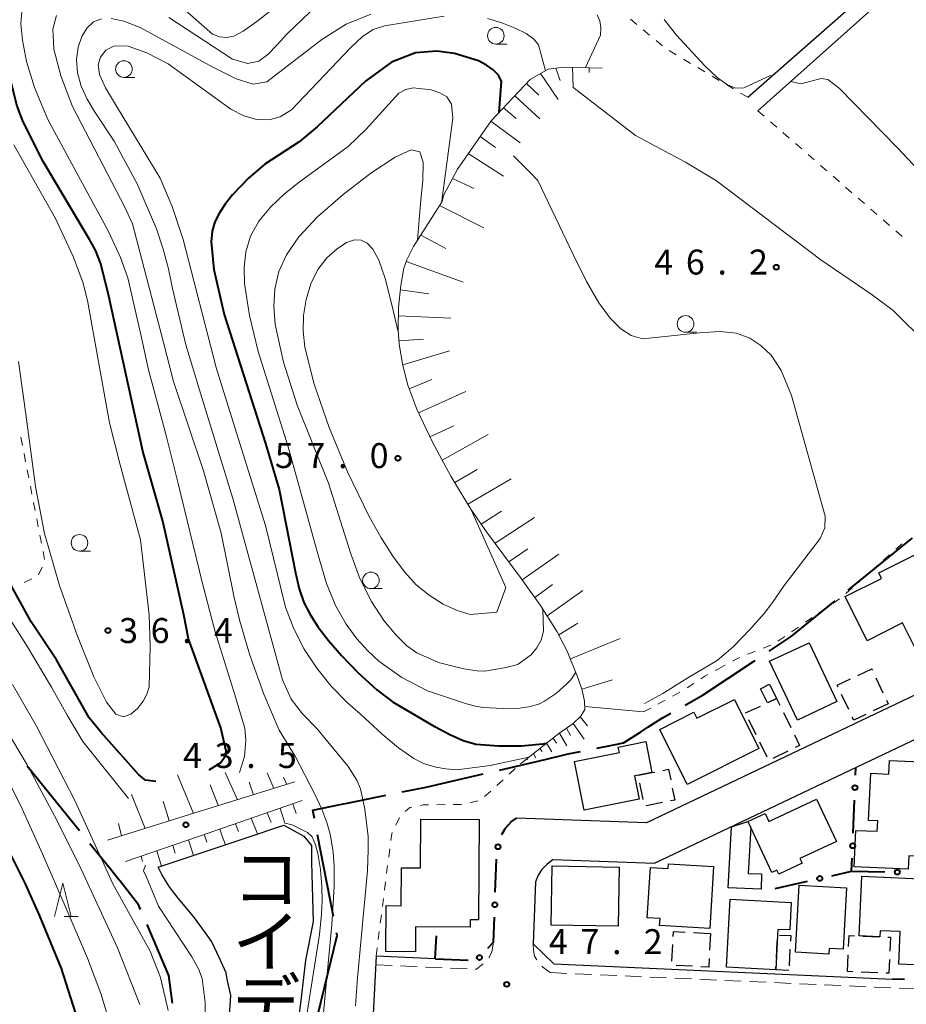
# Model space of a CAD drawing. Units: metres. Extents: x -76000 to -73999, y 36000 to 37502.
# Drawn here: x -74355 to -74222, y 36614 to 36762 of the extents above; entities that cross this region are included whole.
import ezdxf
from ezdxf.enums import TextEntityAlignment as Align

# ---------------------------------------------------------------- set-up
doc = ezdxf.new("R2010")
doc.units = ezdxf.units.M
for name, color, linetype, lineweight in [('110600_大字・町・丁目界', 7, 'Continuous', 40), ('210100_道路縁(街区線)', 7, 'Continuous', 30), ('221300_歩道', 7, 'Continuous', 30), ('300100_普通建物', 7, 'Continuous', 30), ('300300_普通無壁舎', 7, 'Continuous', 30), ('510100_河川', 7, 'Continuous', 30), ('610111_人工斜面(上)', 7, 'Continuous', 30), ('610199_人工斜面(ヒゲ)', 7, 'Continuous', 30), ('613000_さく(未分類)', 7, 'Continuous', 30), ('630100_植生界', 7, 'Continuous', 30), ('633100_広葉樹林', 7, 'Continuous', 13), ('633200_針葉樹林', 7, 'Continuous', 13), ('710100_等高線(計曲線)', 7, 'Continuous', 40), ('710200_等高線(主曲線)', 7, 'Continuous', 13), ('731200_図化機測定による標高点', 7, 'Continuous', 40), ('815100_(注記)山・島', 7, 'Continuous', 53)]:
    doc.layers.add(name, color=color, linetype=linetype, lineweight=lineweight)
doc.styles.add('Style-Kanji V', font='MS Gothic.ttf')
doc.styles.add('Style-WORKING', font='MS Gothic.ttf')

msp = doc.modelspace()

# ---------------------------------------------------------------- linework, layer by layer
at = {"layer": '110600_大字・町・丁目界', "linetype": 'Continuous', "lineweight": 40}
for p, q in [((-74354.254, 36649.51), (-74346.384, 36639.799)), ((-74308.174, 36626.894), (-74310.566, 36639.163))]:
    msp.add_line(p, q, dxfattribs=at)
at = {"layer": '110600_大字・町・丁目界', "linetype": 'Continuous', "lineweight": 40, "flags": 128}
for points in [[(-74230.789, 36675.921), (-74221.18, 36683.72), (-74221.083, 36683.799)], [(-74242.659, 36666.773), (-74239.34, 36668.97), (-74232.729, 36674.345)], [(-74255.272, 36658.666), (-74252.58, 36660.19), (-74248.86, 36662.66), (-74245.02, 36665.21), (-74244.743, 36665.393)], [(-74268.584, 36652.188), (-74266.24, 36652.66), (-74264.54, 36652.98), (-74262, 36654.58), (-74260.91, 36655.35), (-74258.69, 36656.73), (-74257.447, 36657.434)], [(-74283.216, 36648.894), (-74276.34, 36650.49), (-74272.9, 36651.32), (-74271.035, 36651.695)], [(-74297.85, 36645.606), (-74294.22, 36646.34), (-74285.651, 36648.329)], [(-74311.044, 36641.617), (-74311.29, 36642.88), (-74307.16, 36643.72), (-74305.64, 36644.03), (-74300.301, 36645.11)], [(-74344.808, 36637.858), (-74341.72, 36634.06), (-74340.39, 36632.41), (-74340.25, 36632.23), (-74337.65, 36628.88), (-74337.59, 36628.8), (-74337.231, 36627.956)], [(-74336.253, 36625.655), (-74333, 36618), (-74332.417, 36613.859)], [(-74310.485, 36612.297), (-74307.61, 36624), (-74307.696, 36624.44)]]:
    msp.add_lwpolyline(points, dxfattribs=at)
at = {"layer": '210100_道路縁(街区線)', "linetype": 'Continuous', "lineweight": 30, "flags": 128}
for points in [[(-74245.87, 36750.04), (-74191.24, 36798.05)], [(-74244.35, 36748.02), (-74191, 36795.6)], [(-74197.59, 36671.16), (-74261.12, 36640.94), (-74280.63, 36641.69)], [(-74275.15, 36635.47), (-74259.88, 36634.89), (-74219.31, 36654.19)], [(-74275.15, 36635.47), (-74276.04, 36634.77), (-74276.85, 36633.93), (-74277.41, 36633.09), (-74277.77, 36632.09), (-74278.13, 36622.78), (-74275.06, 36619.74), (-74224.11, 36617.48)], [(-74292.89, 36620.54), (-74301.77, 36620.93), (-74302.21, 36612.18), (-74284.28, 36611.38)]]:
    msp.add_lwpolyline(points, dxfattribs=at)
at = {"layer": '221300_歩道', "linetype": 'Continuous', "lineweight": 13}
for p, q in [((-74301.83, 36619.61), (-74299.332, 36619.5)), ((-74298.084, 36619.444), (-74295.586, 36619.334)), ((-74294.337, 36619.279), (-74291.84, 36619.168)), ((-74290.591, 36619.113), (-74288.093, 36619.003)), ((-74286.845, 36618.947), (-74286.68, 36618.94)), ((-74285.682, 36619.752), (-74286.68, 36618.94)), ((-74275.57, 36618.44), (-74273.072, 36618.329)), ((-74271.824, 36618.273), (-74269.326, 36618.162)), ((-74268.077, 36618.107), (-74265.58, 36617.996)), ((-74264.331, 36617.94), (-74261.834, 36617.829)), ((-74260.585, 36617.774), (-74258.087, 36617.663)), ((-74256.838, 36617.607), (-74254.341, 36617.496)), ((-74253.092, 36617.441), (-74250.595, 36617.33)), ((-74249.346, 36617.274), (-74246.848, 36617.163)), ((-74245.6, 36617.108), (-74243.102, 36616.997)), ((-74241.853, 36616.941), (-74239.356, 36616.83)), ((-74238.107, 36616.775), (-74235.609, 36616.664)), ((-74234.361, 36616.608), (-74231.863, 36616.497)), ((-74230.614, 36616.442), (-74228.117, 36616.331)), ((-74226.868, 36616.275), (-74224.371, 36616.164)), ((-74223.122, 36616.109), (-74220.624, 36615.998))]:
    msp.add_line(p, q, dxfattribs=at)
at = {"layer": '221300_歩道', "linetype": 'Continuous', "lineweight": 13, "flags": 128}
for points in [[(-74284.13, 36623.02), (-74284.34, 36621.57), (-74284.78, 36620.7), (-74284.821, 36620.656)], [(-74278.13, 36622.78), (-74278.07, 36621.75), (-74277.92, 36620.92), (-74277.617, 36620.374)], [(-74276.824, 36619.422), (-74276.67, 36619.27), (-74275.57, 36618.44)]]:
    msp.add_lwpolyline(points, dxfattribs=at)
at = {"layer": '300100_普通建物', "linetype": 'Continuous', "lineweight": 30, "flags": 128}
for points in [[(-74219.52, 36664.82), (-74222.61, 36671.02), (-74227.94, 36668.35), (-74231.25, 36674.97), (-74225.74, 36677.72), (-74226.16, 36678.57), (-74220.14, 36681.58), (-74214.04, 36669.36), (-74215.64, 36668.56), (-74214.92, 36667.12)], [(-74247.89, 36659.52), (-74244.2, 36652.13), (-74254.97, 36646.74), (-74259.12, 36655.02), (-74254, 36657.58), (-74253.55, 36656.69)], [(-74262.2, 36644.52), (-74270.5, 36642.88), (-74271.94, 36650.19), (-74265.18, 36651.52), (-74265.35, 36652.36), (-74261.21, 36653.17), (-74260.29, 36648.52), (-74262.32, 36648.12), (-74262.89, 36648.01)], [(-74216.29, 36649.99), (-74216.69, 36640.87), (-74219.82, 36641), (-74219.87, 36639.81), (-74220.54, 36639.84), (-74220.55, 36639.48), (-74220.71, 36635.93), (-74221.65, 36635.98), (-74221.73, 36633.98), (-74229.85, 36634.33), (-74229.61, 36639.83), (-74226.39, 36639.69), (-74226.32, 36641.25), (-74227.7, 36641.31), (-74227.39, 36648.42), (-74224.66, 36648.3), (-74224.57, 36650.35)], [(-74232.55, 36638.14), (-74238.02, 36635.58), (-74237.7, 36634.89), (-74241.2, 36633.25), (-74241.49, 36633.87), (-74242.27, 36633.5), (-74245.42, 36640.24), (-74245.84, 36641.14), (-74243.24, 36642.35), (-74242.68, 36641.15), (-74235.53, 36644.5)], [(-74287.62, 36625.27), (-74295.83, 36625.32), (-74295.86, 36621.57), (-74300.31, 36621.6), (-74300.27, 36628.51), (-74298, 36628.49), (-74297.96, 36634.22), (-74295.08, 36634.2), (-74295.03, 36641.53), (-74286.27, 36641.47), (-74286.37, 36626.37), (-74287.61, 36626.38)], [(-74248.81, 36631.17), (-74248.3, 36640.37), (-74245.84, 36641.14), (-74245.42, 36640.24), (-74245.79, 36633.37), (-74243.79, 36633.3), (-74243.88, 36630.98)], [(-74260.52, 36634.27), (-74257.83, 36634.1), (-74257.79, 36634.8), (-74251.01, 36634.38), (-74251.58, 36625.09), (-74259.13, 36625.55), (-74259.06, 36626.56), (-74260.99, 36626.68)], [(-74217.76, 36632.46), (-74218.33, 36619.5), (-74223.17, 36619.71), (-74222.96, 36624.61), (-74225.95, 36624.74), (-74225.99, 36623.82), (-74229.13, 36623.96), (-74228.74, 36632.94)], [(-74231.04, 36631.19), (-74231.54, 36621.97), (-74233.64, 36622.08), (-74233.69, 36621.22), (-74238.71, 36621.5), (-74238.16, 36631.58)], [(-74248.51, 36629.48), (-74239.33, 36628.98), (-74239.55, 36624.86), (-74241.33, 36624.95), (-74241.38, 36624.11), (-74241.67, 36618.86), (-74249.05, 36619.26)]]:
    msp.add_lwpolyline(points, close=True, dxfattribs=at)
at = {"layer": '300100_普通建物', "linetype": 'Continuous', "lineweight": 30}
for points in [[(-74232.48, 36659.19), (-74238.41, 36656.4), (-74242.58, 36665.25), (-74236.64, 36668.04)], [(-74243.95, 36661.12), (-74242.58, 36661.79), (-74241.53, 36659.64), (-74242.9, 36659)], [(-74265.22, 36634.32), (-74265.35, 36625.42), (-74275.43, 36625.57), (-74275.3, 36634.48)]]:
    msp.add_3dface(points, dxfattribs=at)
at = {"layer": '300300_普通無壁舎', "linetype": 'Continuous', "lineweight": 30}
for p, q in [((-74226.606, 36662.779), (-74225.538, 36660.519)), ((-74230.691, 36657.993), (-74231.757, 36660.254)), ((-74224.75, 36658.85), (-74227.011, 36657.783)), ((-74225.004, 36659.389), (-74224.75, 36658.85)), ((-74246.22, 36657.48), (-74243.947, 36658.521)), ((-74240.503, 36657.541), (-74239.404, 36655.296)), ((-74244.618, 36654.203), (-74245.716, 36656.449)), ((-74242.971, 36650.834), (-74244.069, 36653.08)), ((-74239.865, 36651.717), (-74242.111, 36650.618)), ((-74261.602, 36644.46), (-74262.083, 36646.914)), ((-74258.71, 36644.008), (-74261.164, 36643.528)), ((-74254.028, 36624.473), (-74251.532, 36624.333)), ((-74251.47, 36624.33), (-74251.603, 36621.834)), ((-74228.557, 36623.934), (-74226.06, 36623.823)), ((-74257.277, 36620.154), (-74257.14, 36622.65)), ((-74241.572, 36620.634), (-74241.434, 36623.13)), ((-74239.529, 36621.947), (-74239.663, 36619.451)), ((-74230.86, 36618.61), (-74230.754, 36621.108)), ((-74254.159, 36619.39), (-74256.656, 36619.525)), ((-74230.078, 36618.576), (-74230.86, 36618.61)), ((-74226.332, 36618.413), (-74228.83, 36618.522))]:
    msp.add_line(p, q, dxfattribs=at)
at = {"layer": '300300_普通無壁舎', "linetype": 'Continuous', "lineweight": 30, "flags": 128}
for points in [[(-74229.302, 36663.126), (-74227.23, 36664.1), (-74227.14, 36663.91)], [(-74232.29, 36661.385), (-74232.42, 36661.66), (-74230.433, 36662.594)], [(-74242.811, 36659.042), (-74241.53, 36659.64), (-74241.052, 36658.664)], [(-74228.141, 36657.249), (-74229.94, 36656.4), (-74230.158, 36656.862)], [(-74238.855, 36654.173), (-74238.08, 36652.59), (-74238.743, 36652.266)], [(-74262.32, 36648.12), (-74260.29, 36648.52), (-74259.867, 36648.602)], [(-74258.64, 36648.841), (-74257.77, 36649.01), (-74257.459, 36647.426)], [(-74257.219, 36646.2), (-74256.86, 36644.37), (-74257.484, 36644.248)], [(-74257.071, 36623.898), (-74257.03, 36624.64), (-74255.276, 36624.542)], [(-74241.111, 36624.095), (-74239.42, 36624), (-74239.463, 36623.195)], [(-74230.701, 36622.357), (-74230.63, 36624.03), (-74229.806, 36623.992)], [(-74224.811, 36623.768), (-74224.41, 36623.75), (-74224.503, 36621.653)], [(-74251.669, 36620.585), (-74251.74, 36619.26), (-74252.911, 36619.323)], [(-74224.558, 36620.404), (-74224.65, 36618.34), (-74225.083, 36618.359)], [(-74239.7, 36618.75), (-74241.67, 36618.86), (-74241.641, 36619.386)]]:
    msp.add_lwpolyline(points, dxfattribs=at)
at = {"layer": '510100_河川', "linetype": 'Continuous', "lineweight": 30, "flags": 128}
for points in [[(-74334.54, 36634.28), (-74320.54, 36638.97), (-74316.54, 36640.31), (-74315.66, 36640.6), (-74312.63, 36638.97), (-74311.46, 36637.57), (-74311.46, 36635), (-74311.23, 36626.13), (-74312.4, 36620.3), (-74313.1, 36614.23), (-74314.03, 36606.99)], [(-74323.88, 36611.3), (-74323.61, 36615), (-74324.15, 36617.46), (-74324.29, 36618.42), (-74325.38, 36620.74), (-74326.48, 36623.07), (-74327.43, 36624.43), (-74329.21, 36626.9), (-74331.54, 36629.63), (-74332.9, 36631.41), (-74334, 36633.19), (-74334.54, 36634.28)]]:
    msp.add_lwpolyline(points, dxfattribs=at)
at = {"layer": '610111_人工斜面(上)', "linetype": 'Continuous', "lineweight": 13, "flags": 128}
for points in [[(-74291.85, 36734.38), (-74291.56, 36735.36), (-74289.54, 36739.24), (-74284.48, 36746.49), (-74278.58, 36752.74), (-74275.88, 36754.25), (-74273.52, 36754.59), (-74267.79, 36754.42)], [(-74273.57, 36667.83), (-74274.53, 36669.68), (-74277.03, 36673.63), (-74279.93, 36677.7), (-74285.17, 36684.73), (-74287.52, 36688.12), (-74290.53, 36693.1), (-74293.27, 36698.17), (-74295.65, 36703.17), (-74297, 36706.74), (-74297.75, 36709.74), (-74298.32, 36712.92), (-74298.46, 36715.08), (-74298.38, 36718.43), (-74298.06, 36721.75), (-74297.58, 36724.37), (-74297.15, 36725.61), (-74296.13, 36727.62), (-74291.85, 36734.38)], [(-74272.12, 36655.9), (-74270.97, 36657), (-74270.36, 36658.02), (-74270.45, 36659.27), (-74270.8, 36660.89), (-74271.36, 36662.66), (-74273.02, 36666.76), (-74273.57, 36667.83)], [(-74280.07, 36649.84), (-74274.28, 36654.38), (-74272.12, 36655.9)], [(-74313.98, 36647.12), (-74324.94, 36643.72), (-74329.02, 36642.45), (-74342.14, 36638.35)], [(-74339.44, 36635.15), (-74328.31, 36638.97), (-74312.88, 36644.33)]]:
    msp.add_lwpolyline(points, dxfattribs=at)
at = {"layer": '610199_人工斜面(ヒゲ)', "linetype": 'Continuous', "lineweight": 13, "flags": 128}
for points in [[(-74277.04, 36753.6), (-74274.39, 36749.71)], [(-74274.72, 36754.42), (-74274.09, 36752.58)], [(-74272.24, 36754.55), (-74272.14, 36751.64)], [(-74269.74, 36754.48), (-74269.71, 36753.75)], [(-74279.14, 36752.14), (-74277.29, 36750.34)], [(-74280.9, 36750.28), (-74277.13, 36746.82)], [(-74282.62, 36748.47), (-74280.71, 36746.84)], [(-74284.5, 36746.46), (-74280.08, 36743.2)], [(-74286.11, 36744.16), (-74283.82, 36742.52)], [(-74287.91, 36741.57), (-74283.14, 36738.53), (-74282.6, 36738.19)], [(-74290.27, 36737.83), (-74287.67, 36736.61), (-74287.09, 36736.33)], [(-74292.24, 36733.76), (-74285.55, 36730.42)], [(-74295.05, 36729.33), (-74291.27, 36727.31)], [(-74297.25, 36725.34), (-74288.65, 36722.24)], [(-74298.12, 36721.11), (-74293.83, 36720.49)], [(-74298.41, 36717.17), (-74290.51, 36716.86)], [(-74298.35, 36713.45), (-74294.63, 36713.67)], [(-74297.76, 36709.82), (-74290.72, 36711.95)], [(-74296.81, 36706.23), (-74293.37, 36707.63)], [(-74295.38, 36702.6), (-74288.26, 36705.82)], [(-74293.67, 36699.02), (-74290.06, 36700.66)], [(-74291.83, 36695.51), (-74284.9, 36699.33)], [(-74289.93, 36692.11), (-74286.57, 36694.09)], [(-74287.98, 36688.88), (-74281.47, 36692.7)], [(-74285.96, 36685.86), (-74282.9, 36687.83)], [(-74283.87, 36682.99), (-74277.92, 36686.87)], [(-74281.81, 36680.22), (-74278.96, 36682.17)], [(-74279.8, 36677.52), (-74274.29, 36681.36)], [(-74277.89, 36674.83), (-74275.24, 36676.8)], [(-74276.06, 36672.1), (-74270.69, 36675.89)], [(-74274.31, 36669.25), (-74271.43, 36670.96)], [(-74272.55, 36665.6), (-74265.06, 36668.69)], [(-74270.85, 36661.06), (-74266.19, 36662.45)], [(-74270.39, 36658.45), (-74261.57, 36657.63)], [(-74272.11, 36655.92), (-74270.49, 36653.52)], [(-74271.06, 36656.92), (-74269.98, 36655.55)], [(-74274.16, 36654.46), (-74273.09, 36652.52)], [(-74273.14, 36655.18), (-74272.51, 36654.08)], [(-74276.14, 36652.93), (-74275.36, 36651.65)], [(-74275.15, 36653.7), (-74274.62, 36652.92)], [(-74278.1, 36651.39), (-74277.76, 36650.73)], [(-74277.12, 36652.16), (-74276.8, 36651.69)], [(-74279.09, 36650.61), (-74278.98, 36650.46)], [(-74322.62, 36644.44), (-74324.45, 36648.55)], [(-74317.13, 36646.14), (-74318.14, 36648.48)], [(-74329.24, 36642.38), (-74331.62, 36648.16)], [(-74320.19, 36645.19), (-74320.85, 36647.09)], [(-74315.18, 36646.74), (-74315.67, 36647.85)], [(-74325.53, 36643.54), (-74325.57, 36643.72), (-74326.72, 36646.66)], [(-74336.49, 36640.12), (-74338.54, 36645.2)], [(-74332.9, 36641.24), (-74333.8, 36644.21)], [(-74316.18, 36643.18), (-74315.49, 36640.93)], [(-74314.31, 36643.83), (-74313.78, 36642.38)], [(-74320.53, 36641.64), (-74319.6, 36639.29)], [(-74318.16, 36642.46), (-74317.57, 36641)], [(-74340.04, 36639.01), (-74340.51, 36640.85)], [(-74325.26, 36640.02), (-74324.89, 36638.97), (-74324.43, 36637.67)], [(-74322.89, 36640.83), (-74322.47, 36639.65)], [(-74329.99, 36638.4), (-74329.22, 36636.06)], [(-74327.62, 36639.21), (-74327.54, 36638.97), (-74327.22, 36638.04)], [(-74334.72, 36636.77), (-74334.03, 36634.45)], [(-74332.35, 36637.58), (-74331.99, 36636.42)], [(-74337.08, 36635.96), (-74336.89, 36635.13)]]:
    msp.add_lwpolyline(points, dxfattribs=at)
at = {"layer": '613000_さく(未分類)', "linetype": 'Continuous', "lineweight": 40}
for p, q in [((-74229.685, 36648.129), (-74229.64, 36649.27)), ((-74230.027, 36639.385), (-74229.831, 36644.382)), ((-74283.837, 36630.524), (-74283.642, 36635.52)), ((-74230.25, 36633.68), (-74225.251, 36633.596)), ((-74241.75, 36631.08), (-74236.873, 36632.183)), ((-74292.89, 36620.54), (-74292.7, 36623.97)), ((-74292.89, 36620.54), (-74287.895, 36620.317)), ((-74222.32, 36617.399), (-74224.11, 36617.48))]:
    msp.add_line(p, q, dxfattribs=at)
at = {"layer": '613000_さく(未分類)', "linetype": 'Continuous', "lineweight": 40, "flags": 128}
for points in [[(-74282.868, 36639.158), (-74282.82, 36639.31), (-74282.29, 36640.16), (-74281.46, 36641.11), (-74280.63, 36641.69)], [(-74233.215, 36633.01), (-74230.25, 36633.68), (-74230.173, 36635.638)], [(-74284.963, 36622.101), (-74284.13, 36623.02), (-74283.983, 36626.777)]]:
    msp.add_lwpolyline(points, dxfattribs=at)
at = {"layer": '613000_さく(未分類)', "linetype": 'Continuous', "lineweight": 40}
for centre in [(-74229.758, 36646.255), (-74283.43, 36637.37), (-74230.1, 36637.512), (-74223.376, 36633.565), (-74235.044, 36632.596), (-74283.91, 36628.651), (-74286.221, 36620.711)]:
    msp.add_circle(centre, 0.375, dxfattribs=at)
at = {"layer": '630100_植生界', "linetype": 'Continuous', "lineweight": 13}
for p, q in [((-74262.539, 36760.994), (-74263.495, 36761.799)), ((-74260.626, 36759.384), (-74261.583, 36760.189)), ((-74258.714, 36757.774), (-74259.67, 36758.579)), ((-74256.619, 36756.42), (-74257.694, 36757.058)), ((-74254.469, 36755.144), (-74255.544, 36755.782)), ((-74252.319, 36753.868), (-74253.394, 36754.506)), ((-74250.17, 36752.592), (-74251.245, 36753.23)), ((-74248.02, 36751.316), (-74249.095, 36751.954)), ((-74245.87, 36750.04), (-74246.945, 36750.678)), ((-74244.35, 36748.02), (-74243.407, 36747.199)), ((-74242.465, 36746.378), (-74241.522, 36745.557)), ((-74240.58, 36744.736), (-74239.637, 36743.915)), ((-74238.695, 36743.094), (-74237.752, 36742.273)), ((-74236.81, 36741.452), (-74235.867, 36740.631)), ((-74234.925, 36739.809), (-74233.982, 36738.988)), ((-74233.04, 36738.167), (-74232.097, 36737.346)), ((-74231.155, 36736.525), (-74230.212, 36735.704)), ((-74229.269, 36734.883), (-74228.327, 36734.062)), ((-74227.384, 36733.241), (-74226.442, 36732.42)), ((-74225.499, 36731.599), (-74224.557, 36730.778)), ((-74223.614, 36729.957), (-74222.672, 36729.136)), ((-74355.189, 36698.944), (-74354.95, 36697.717)), ((-74354.712, 36696.49), (-74354.473, 36695.263)), ((-74354.234, 36694.036), (-74353.996, 36692.809)), ((-74353.757, 36691.582), (-74353.518, 36690.355)), ((-74353.279, 36689.128), (-74353.041, 36687.901)), ((-74352.802, 36686.674), (-74352.563, 36685.447)), ((-74352.325, 36684.22), (-74352.086, 36682.993)), ((-74351.847, 36681.766), (-74351.609, 36680.539)), ((-74225.491, 36680.427), (-74224.556, 36681.256)), ((-74227.361, 36678.769), (-74226.426, 36679.598)), ((-74352.005, 36679.387), (-74352.523, 36678.25)), ((-74353.557, 36677.626), (-74354.693, 36677.105)), ((-74229.232, 36677.11), (-74228.297, 36677.939)), ((-74231.103, 36675.451), (-74230.167, 36676.281)), ((-74233.087, 36673.938), (-74232.056, 36674.645)), ((-74235.148, 36672.524), (-74234.118, 36673.231)), ((-74237.21, 36671.11), (-74236.179, 36671.817)), ((-74239.271, 36669.695), (-74238.241, 36670.402)), ((-74243.578, 36667.215), (-74242.412, 36667.666)), ((-74241.333, 36668.281), (-74240.302, 36668.988)), ((-74250.755, 36663.877), (-74250.38, 36664.08)), ((-74250.38, 36664.08), (-74249.277, 36664.668)), ((-74254.997, 36661.239), (-74253.959, 36661.935)), ((-74257.178, 36660.02), (-74256.08, 36660.618)), ((-74259.374, 36658.825), (-74258.276, 36659.423)), ((-74261.57, 36657.63), (-74260.472, 36658.228)), ((-74281.759, 36648.287), (-74280.839, 36649.133)), ((-74283.6, 36646.595), (-74282.679, 36647.441)), ((-74285.44, 36644.903), (-74284.52, 36645.749)), ((-74287.678, 36643.951), (-74286.465, 36644.252)), ((-74292.652, 36643.693), (-74291.402, 36643.707)), ((-74290.153, 36643.722), (-74288.903, 36643.736)), ((-74298.783, 36640.633), (-74298.234, 36641.756)), ((-74299.87, 36635.809), (-74299.711, 36637.049)), ((-74300.186, 36633.329), (-74300.028, 36634.569)), ((-74300.503, 36630.849), (-74300.345, 36632.089)), ((-74300.82, 36628.37), (-74300.661, 36629.609)), ((-74301.137, 36625.89), (-74300.978, 36627.13)), ((-74301.453, 36623.41), (-74301.295, 36624.65)), ((-74301.77, 36620.93), (-74301.612, 36622.17))]:
    msp.add_line(p, q, dxfattribs=at)
at = {"layer": '630100_植生界', "linetype": 'Continuous', "lineweight": 13, "flags": 128}
for points in [[(-74223.62, 36682.086), (-74222.95, 36682.68), (-74222.686, 36682.917)], [(-74245.904, 36666.3), (-74245.58, 36666.44), (-74244.744, 36666.764)], [(-74248.174, 36665.256), (-74247.53, 36665.6), (-74247.052, 36665.806)], [(-74252.92, 36662.631), (-74252.34, 36663.02), (-74251.855, 36663.282)], [(-74297.374, 36642.643), (-74296.67, 36643.27), (-74296.369, 36643.33)], [(-74295.143, 36643.575), (-74294.67, 36643.67), (-74293.902, 36643.679)], [(-74299.553, 36638.289), (-74299.42, 36639.33), (-74299.332, 36639.51)]]:
    msp.add_lwpolyline(points, dxfattribs=at)
at = {"layer": '633100_広葉樹林', "linetype": 'Continuous', "lineweight": 13}
for p, q in [((-74283.76, 36758.05), (-74282.093, 36758.05)), ((-74339.69, 36753.04), (-74338.023, 36753.04)), ((-74255.23, 36714.72), (-74253.563, 36714.72)), ((-74346.37, 36681.81), (-74344.703, 36681.81)), ((-74302.54, 36676.17), (-74300.873, 36676.17))]:
    msp.add_line(p, q, dxfattribs=at)
for centre in [(-74283.76, 36759.3), (-74339.69, 36754.29), (-74255.23, 36715.97), (-74346.37, 36683.06), (-74302.54, 36677.42)]:
    msp.add_circle(centre, 1.25, dxfattribs=at)
at = {"layer": '633200_針葉樹林', "linetype": 'Continuous', "lineweight": 13}
msp.add_line((-74348.662, 36626.87), (-74346.578, 36626.87), dxfattribs=at)
at = {"layer": '633200_針葉樹林', "linetype": 'Continuous', "lineweight": 13, "flags": 128}
msp.add_lwpolyline([(-74350.12, 36626.87), (-74348.87, 36631.87), (-74347.62, 36626.87)], dxfattribs=at)
at = {"layer": '710100_等高線(計曲線)', "linetype": 'Continuous', "lineweight": 40, "flags": 128}
for points, elevation in [([(-74326.88, 36648.95), (-74325.15, 36649.98), (-74324.39, 36651.04), (-74324.29, 36651.74), (-74325.09, 36655.23), (-74329.56, 36667.5), (-74329.98, 36668.61), (-74330.7, 36672.25), (-74333.85, 36686.31), (-74336.85, 36696.83), (-74341.97, 36720.15), (-74343.14, 36725.02), (-74343.95, 36727.08), (-74344.88, 36728.64), (-74351.84, 36740.4), (-74354.82, 36746.34), (-74355.72, 36748.69), (-74356.69, 36752.48), (-74358.03, 36757.67), (-74358.32, 36759.91), (-74358.3, 36762.63)], 40), ([(-74283.26, 36747.78), (-74282.91, 36752.4), (-74283.38, 36753.37), (-74284.16, 36754.19), (-74285.17, 36754.9), (-74286.39, 36755.55), (-74289.97, 36756.63), (-74292.63, 36756.98), (-74295.83, 36756.72), (-74299.46, 36755.31), (-74303.36, 36752.46), (-74310.62, 36745.6), (-74313.35, 36743.33), (-74318.5, 36739.98), (-74320.88, 36737.95), (-74323.34, 36735.37), (-74324.44, 36734), (-74325.34, 36732.68), (-74326, 36731.34), (-74326.42, 36729.91), (-74326.58, 36728.32), (-74326.17, 36724.13), (-74324.62, 36717.38), (-74318.41, 36697.97), (-74316.36, 36691.1), (-74313.9, 36678.53), (-74313.35, 36676.12), (-74312.63, 36674.11), (-74311.69, 36672.27), (-74310.49, 36670.4), (-74308.94, 36668.37), (-74306.97, 36666.11), (-74304.52, 36663.58), (-74301.63, 36660.96), (-74299.16, 36659.07)], 50), ([(-74334.88, 36647.17), (-74336.46, 36647.38), (-74337.45, 36648.16), (-74343.11, 36654.56), (-74344.94, 36656.77), (-74349.82, 36665.47), (-74353.62, 36671.19), (-74358.03, 36679.2), (-74359.14, 36681.23), (-74360.76, 36683.82), (-74362.88, 36686.71), (-74365.4, 36689.46), (-74368.28, 36691.74), (-74371.64, 36693.46), (-74375.65, 36694.61), (-74388.84, 36695.67), (-74391.35, 36695.93), (-74392.72, 36696.27), (-74393.38, 36696.68), (-74393.74, 36697.64)], 40), ([(-74276.2, 36652.88), (-74276.69, 36652.78), (-74279.97, 36652.5), (-74283.34, 36652.48), (-74286.77, 36652.76), (-74288.65, 36653.28), (-74290.69, 36654.19), (-74292.93, 36655.41), (-74299.16, 36659.07)], 50), ([(-74363.92, 36649.17), (-74359.58, 36641.84), (-74354.6, 36631.91), (-74352.42, 36627.07), (-74349.14, 36619.06), (-74347.01, 36612.46), (-74345.12, 36604.72), (-74343.38, 36595.73), (-74342.56, 36591.26), (-74341.34, 36585.37)], 50)]:
    msp.add_lwpolyline(points, dxfattribs=dict(at, elevation=elevation))
at = {"layer": '710200_等高線(主曲線)', "linetype": 'Continuous', "lineweight": 13, "flags": 128}
for points, elevation in [([(-74354.88, 36764.78), (-74355.17, 36761.13), (-74354.93, 36758.61), (-74354.33, 36755.45), (-74353.15, 36751.53), (-74351.14, 36746.72), (-74344.94, 36735.23), (-74342.08, 36729.99), (-74340.18, 36725.96), (-74339.12, 36722.91), (-74337.21, 36714.6), (-74336, 36709.07), (-74333.41, 36699.42), (-74331.56, 36692.17), (-74327.86, 36676.97), (-74325.98, 36669.67), (-74323.21, 36660.88), (-74321.49, 36655.18), (-74321.36, 36653.32), (-74321.58, 36650.94), (-74322.33, 36648.53)], 42), ([(-74341.59, 36761.87), (-74339.69, 36761.47), (-74337.24, 36760.55), (-74326.3, 36754.58), (-74322.8, 36752.8), (-74320.23, 36752.03), (-74318.18, 36752.35), (-74309.93, 36758.72), (-74306.29, 36761.06), (-74302.56, 36762.55)], 46), ([(-74311.69, 36762.91), (-74315.19, 36759.53), (-74316.67, 36757.88), (-74318.04, 36756.46), (-74319.41, 36755.46), (-74321.07, 36755.14), (-74323.34, 36755.79), (-74332.93, 36762.02)], 44), ([(-74316.95, 36763.61), (-74319.72, 36761.43), (-74321.74, 36759.99), (-74323.15, 36759.24), (-74324.25, 36759.01), (-74325.31, 36759.12), (-74326.35, 36759.53), (-74330.94, 36763.54)], 42), ([(-74268.5, 36762.43), (-74268.1, 36761.52), (-74267.95, 36760.5), (-74268.03, 36759.4), (-74270.28, 36754.5)], 46), ([(-74349.82, 36762.34), (-74350.38, 36760.27), (-74350.22, 36757.29), (-74349.16, 36753.28), (-74347.42, 36748.68), (-74339.57, 36733.51), (-74338.38, 36731.03), (-74333.75, 36713.19), (-74332.22, 36707.31), (-74327.73, 36693.88), (-74325.08, 36684.5), (-74323.13, 36674.85), (-74322.27, 36671.29), (-74320.73, 36666.16), (-74318.66, 36660.29), (-74316.32, 36654.92), (-74313.95, 36650.97)], 44), ([(-74310.67, 36655.13), (-74312.85, 36657.33), (-74314.53, 36659.58), (-74315.86, 36662.48), (-74323.33, 36689.74), (-74328.38, 36706.23), (-74330.37, 36712.82), (-74332.39, 36721.28), (-74333.01, 36724.27), (-74333.78, 36727.21), (-74334.79, 36730.29), (-74337.68, 36737.03), (-74341.15, 36743.46), (-74344.1, 36747.89), (-74345.24, 36749.76), (-74346.11, 36751.71), (-74346.66, 36753.72), (-74346.83, 36755.71), (-74346.58, 36757.57), (-74346, 36759.2), (-74345.2, 36760.51), (-74344.24, 36761.39), (-74343.07, 36761.84)], 46), ([(-74304.18, 36657.35), (-74306.08, 36659.01), (-74308.5, 36661.5), (-74310.7, 36664.2), (-74312.59, 36667.07), (-74314.13, 36670.11), (-74315.38, 36673.39), (-74318.42, 36685.65), (-74323.78, 36702.82), (-74325.84, 36709.43), (-74330.77, 36728.67), (-74332.42, 36733.65), (-74334.25, 36737.91), (-74340.78, 36748.73), (-74342.47, 36751.48), (-74343.38, 36753.49), (-74343.57, 36754.94), (-74343.22, 36756.1), (-74342.43, 36757.13), (-74341.09, 36757.79), (-74339.04, 36757.73), (-74336.22, 36756.74), (-74333.04, 36755.08), (-74323.59, 36748.26), (-74321.67, 36747.27), (-74319.75, 36746.71), (-74317.92, 36746.64), (-74316.21, 36747.09), (-74314.47, 36748.16), (-74305.55, 36757.51), (-74303.79, 36759.19), (-74302.22, 36760.22), (-74300.49, 36760.81), (-74291.54, 36762.23)], 48), ([(-74285, 36761.87), (-74282.87, 36761.24), (-74280.85, 36760.46), (-74279.19, 36759.62), (-74278.05, 36758.79), (-74277.34, 36757.94), (-74276.27, 36754.03)], 48), ([(-74242.33, 36753.35), (-74246.44, 36751.45), (-74247.65, 36751.43), (-74248.93, 36751.91), (-74250.45, 36753.02), (-74252.35, 36754.79), (-74256.57, 36759.4), (-74258.44, 36761.72)], 44), ([(-74239.4, 36752.43), (-74237.87, 36752.09), (-74234.81, 36752.85), (-74233.82, 36752.7), (-74232.13, 36751.42), (-74223.37, 36742.43), (-74217.08, 36735.79), (-74211.64, 36730.12), (-74208.27, 36726.94), (-74206.21, 36726.05), (-74204.25, 36726.86), (-74198.3, 36731), (-74195.49, 36732.94), (-74193.59, 36733.99), (-74192.35, 36734.15), (-74191.31, 36733.56), (-74190.12, 36732.35), (-74188.89, 36730.66), (-74187.87, 36728.65), (-74186.92, 36723.37)], 44), ([(-74291.87, 36734.5), (-74290.21, 36746.9), (-74290.45, 36749), (-74291.13, 36750.13), (-74292.17, 36750.73), (-74293.47, 36751.16), (-74296.18, 36751.48), (-74297.31, 36751.24), (-74298.35, 36750.65), (-74303.31, 36745.18), (-74305.97, 36742.65), (-74313.34, 36737.3), (-74315.56, 36735.52), (-74317.66, 36733.54), (-74319.41, 36731.4), (-74320.63, 36729.15), (-74321.34, 36726.81), (-74321.61, 36724.44), (-74321.54, 36722.06), (-74320.78, 36717.26), (-74319.52, 36711.81), (-74314.97, 36697.49), (-74310.47, 36681.19), (-74309.2, 36676.93), (-74307.8, 36673.52), (-74306.28, 36670.83), (-74304.67, 36668.65), (-74303.03, 36666.82), (-74301.36, 36665.27), (-74297.91, 36662.79), (-74294.06, 36660.81)], 52), ([(-74272.2, 36751.59), (-74262.78, 36744.3), (-74255.26, 36740.31), (-74250.59, 36737.48), (-74234.88, 36725.63), (-74227.16, 36720.37), (-74223.99, 36718.01), (-74213.68, 36707.75), (-74211.62, 36706.19), (-74210.95, 36705.81)], 46), ([(-74355.52, 36710.31), (-74354.46, 36702.41), (-74353.01, 36691.52), (-74351.61, 36684.46), (-74349.36, 36676.63), (-74346.69, 36669.04), (-74344.19, 36662.9), (-74342.29, 36659.1), (-74340.89, 36657.32), (-74339.74, 36656.91), (-74338.64, 36657.31), (-74337.63, 36658.17), (-74336.81, 36659.24), (-74336.25, 36660.31), (-74335.9, 36661.41), (-74335.73, 36667.5), (-74335.88, 36672.25), (-74337.18, 36683.51), (-74340.23, 36694.78), (-74341.88, 36701.11), (-74345.19, 36719.49), (-74345.86, 36722.27), (-74347.3, 36726.09), (-74350, 36731.83), (-74356.24, 36742.9)], 38), ([(-74295.52, 36728.58), (-74295.08, 36734.06), (-74294.73, 36737.56), (-74294.68, 36740.29), (-74295.17, 36741.87), (-74296.48, 36742.14), (-74298.91, 36741.04), (-74302.55, 36738.63), (-74306.72, 36735.42), (-74310.57, 36732.06), (-74313.39, 36729.06), (-74315.25, 36726.38), (-74316.38, 36723.83), (-74316.97, 36721.24), (-74317.14, 36718.6), (-74316.95, 36715.9), (-74315.71, 36710.22), (-74313.62, 36703.74), (-74308.94, 36692.05), (-74305.61, 36681.57), (-74304.19, 36677.68), (-74302.46, 36674.25), (-74300.59, 36671.4), (-74298.77, 36669.18), (-74297.16, 36667.59), (-74295.66, 36666.5), (-74292.39, 36665.06), (-74288.56, 36664.12), (-74286.58, 36663.84), (-74285.39, 36663.79)], 54), ([(-74281.08, 36741.22), (-74278.68, 36738.82), (-74277.45, 36737.52), (-74272.11, 36726.41), (-74270.13, 36722.33), (-74268.27, 36719.13), (-74266.57, 36716.82), (-74264.98, 36715.24), (-74263.43, 36714.23), (-74261.67, 36713.75), (-74253.14, 36714.61), (-74250.06, 36714.84), (-74247.56, 36714.57), (-74245.57, 36713.83), (-74243.9, 36712.73), (-74242.36, 36711.28), (-74240.85, 36708.98), (-74239.3, 36705.22), (-74234.25, 36687.08)], 48), ([(-74291.87, 36734.5), (-74291.89, 36734.31)], 52), ([(-74298.44, 36714.8), (-74299.41, 36718.86), (-74300.4, 36722.81), (-74301.34, 36725.54), (-74302.25, 36727.19), (-74303.13, 36728.1), (-74304.03, 36728.56), (-74305.02, 36728.6), (-74306.21, 36728.19), (-74307.64, 36727.28), (-74309.15, 36725.92), (-74310.52, 36724.13), (-74311.58, 36721.99), (-74312.3, 36719.63), (-74312.68, 36717.22), (-74312.74, 36714.87), (-74312.49, 36712.48), (-74311.09, 36706.92), (-74308.81, 36700.4), (-74306.05, 36693.71), (-74302.8, 36687.04), (-74301.04, 36683.89), (-74299.26, 36681.07), (-74297.51, 36678.71), (-74295.72, 36676.77), (-74293.8, 36675.17), (-74291.69, 36673.86), (-74289.57, 36672.88), (-74287.64, 36672.31), (-74283.59, 36672.66), (-74282.27, 36676.36), (-74287.4, 36687.94)], 56), ([(-74400.86, 36703.73), (-74398.88, 36699.24), (-74396.95, 36695.73), (-74395.83, 36694.49), (-74394.4, 36693.56), (-74392.54, 36692.89), (-74387.37, 36692.11), (-74380.72, 36691.73), (-74377.72, 36691.51), (-74375.36, 36691.16), (-74373.37, 36690.51), (-74371.34, 36689.39), (-74368.94, 36687.66), (-74366.3, 36685.29), (-74363.66, 36682.28), (-74354.36, 36667.66), (-74350.6, 36661.37), (-74348.21, 36657.14), (-74345.86, 36653.2), (-74339.02, 36644.64)], 42), ([(-74261.41, 36658.88), (-74258.67, 36660.43), (-74254.87, 36662.78), (-74250.48, 36665.35), (-74249.11, 36666.51), (-74248.06, 36667.44), (-74245.48, 36670.13), (-74243.43, 36672.42), (-74242.13, 36674.07), (-74240.4, 36676.67), (-74234.99, 36683.72), (-74234.29, 36685.32), (-74234.25, 36687.08)], 48), ([(-74278.58, 36666.11), (-74278.49, 36666.19), (-74277.58, 36667.25), (-74276.95, 36668.44), (-74276.59, 36669.8), (-74276.68, 36673.08)], 54), ([(-74285.39, 36663.79), (-74282.5, 36664.26), (-74280.98, 36664.63), (-74280.42, 36664.84), (-74278.58, 36666.11)], 54), ([(-74271.75, 36663.62), (-74272.49, 36662.48), (-74273.06, 36661.85), (-74274.65, 36660.47), (-74276.42, 36659.27), (-74277.21, 36658.85), (-74278.54, 36658.44), (-74280.15, 36658.22), (-74282.75, 36658.14), (-74285.64, 36658.29), (-74286.83, 36658.49), (-74288.16, 36658.83), (-74294.06, 36660.81)], 52), ([(-74333.05, 36612.73), (-74334.21, 36617.72), (-74335.72, 36621.69), (-74341.35, 36631.78), (-74347, 36644.22), (-74352.91, 36655.59), (-74356.42, 36661.74)], 44), ([(-74304.18, 36657.35), (-74300.83, 36654.29), (-74298.4, 36652.26), (-74296.1, 36650.65), (-74294.66, 36649.9), (-74292.79, 36649.35), (-74291.28, 36649.1), (-74289.64, 36648.95), (-74284.6, 36649.57), (-74278.81, 36650.83)], 48), ([(-74337.3, 36613.66), (-74340.67, 36622.16), (-74346.43, 36634.66), (-74350.11, 36642.04), (-74354.23, 36649.68), (-74358.71, 36657.12)], 46), ([(-74304.88, 36613.44), (-74304.57, 36617.64), (-74303.99, 36623.59), (-74303.08, 36633.78), (-74302.95, 36636.9), (-74302.98, 36638.91), (-74303.46, 36643.02), (-74304.11, 36646.08), (-74304.66, 36647.39), (-74305.98, 36649.42), (-74310.67, 36655.13)], 46), ([(-74313.95, 36650.97), (-74310.99, 36645.27), (-74309.95, 36643.03), (-74309.15, 36641.02), (-74308.65, 36639.25), (-74308.24, 36636.61), (-74308.09, 36634.45), (-74308.07, 36631.38), (-74308.4, 36625.65), (-74309.83, 36610.85)], 44), ([(-74358.47, 36649.81), (-74355.24, 36643.64), (-74351.92, 36636.31), (-74348.36, 36628.06), (-74345.18, 36620.61), (-74343.16, 36615.31), (-74341.4, 36609.55), (-74340.22, 36603.78), (-74339.03, 36593.93), (-74338.55, 36590.46), (-74337.8, 36587.52), (-74330.23, 36572.22), (-74328.68, 36568.69), (-74327.61, 36565.57), (-74326.27, 36559.68), (-74325.88, 36556.98), (-74325.74, 36554.83), (-74325.88, 36553.43), (-74328.69, 36547.5), (-74332.5, 36540.39)], 48), ([(-74314.38, 36640.67), (-74315.49, 36640.93)], 42), ([(-74312.56, 36589.21), (-74313.14, 36594.35), (-74313.36, 36597.23), (-74313.35, 36599.92), (-74313.16, 36603.08), (-74312.77, 36607.18), (-74312.26, 36611.49), (-74310.3, 36624.16), (-74309.97, 36627.23), (-74309.86, 36629.24), (-74309.92, 36631.4), (-74310.14, 36633.94), (-74310.53, 36636.36), (-74310.87, 36637.66), (-74311.39, 36638.88), (-74312.06, 36639.53), (-74314.38, 36640.67)], 42), ([(-74336.46, 36634.62), (-74336.74, 36633.73), (-74336.31, 36632.77), (-74334.47, 36628.45), (-74329.5, 36620.82), (-74328.48, 36619.02), (-74327.93, 36617.56), (-74327.48, 36613.97), (-74327.6, 36602.96)], 42)]:
    msp.add_lwpolyline(points, dxfattribs=dict(at, elevation=elevation))
at = {"layer": '731200_図化機測定による標高点', "linetype": 'Continuous', "lineweight": 40}
for centre in [(-74241.59, 36724.49, 46.17), (-74298.49, 36695.77, 56.96), (-74342.09, 36669.88, 36.44), (-74330.37, 36640.68, 43.53), (-74282.12, 36616.68, 47.17)]:
    msp.add_circle(centre, 0.375, dxfattribs=at)

# ---------------------------------------------------------------- texts
at = {"layer": '731200_図化機測定による標高点', "linetype": 'Continuous', "lineweight": 40, "style": 'Style-WORKING'}
for s, p in [('4', (-74259.93, 36723.4, -9.999)), ('6', (-74255.18, 36723.4, -9.999)), ('2', (-74245.68, 36723.4, -9.999)), ('.', (-74250.43, 36723.4, -9.999)), ('5', (-74316.98, 36694.3, -9.999)), ('7', (-74312.23, 36694.3, -9.999)), ('0', (-74302.73, 36694.3, -9.999)), ('.', (-74307.48, 36694.3, -9.999)), ('3', (-74340.41, 36668, -9.999)), ('6', (-74335.66, 36668, -9.999)), ('4', (-74326.16, 36668, -9.999)), ('.', (-74330.91, 36668, -9.999)), ('4', (-74330.79, 36649.21, -9.999)), ('3', (-74326.04, 36649.21, -9.999)), ('5', (-74316.54, 36649.21, -9.999)), ('.', (-74321.29, 36649.21, -9.999)), ('4', (-74275.78, 36621.23, -9.999)), ('7', (-74271.03, 36621.23, -9.999)), ('2', (-74261.53, 36621.23, -9.999)), ('.', (-74266.28, 36621.23, -9.999))]:
    msp.add_text(s, height=3.75, dxfattribs=at).set_placement(p)
at = {"layer": '815100_(注記)山・島', "linetype": 'Continuous', "lineweight": 53, "style": 'Style-Kanji V'}
for s, p in [('コ', (-74323.39, 36636.36)), ('イ', (-74323.39, 36626.86)), ('デ', (-74323.39, 36617.36))]:
    msp.add_text(s, height=7.5, dxfattribs=at).set_placement(p, align=Align.TOP_LEFT)

doc.saveas('drawing.dxf')
